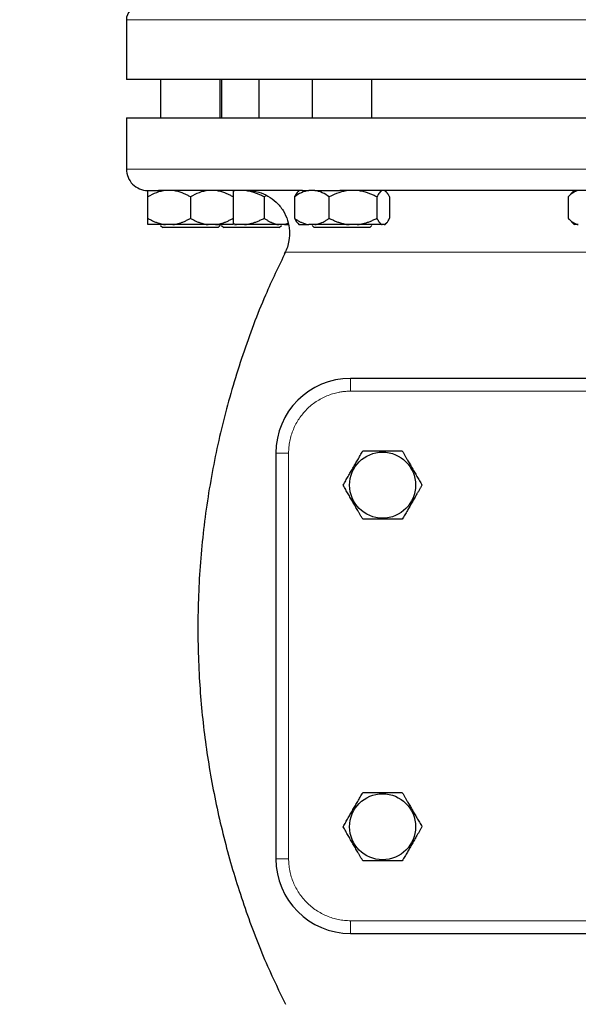
# Model space of a CAD drawing. Units: millimetres. Extents: x 0 to 420, y 0 to 297.
# Drawn here: x 88 to 96, y 219 to 234 of the extents above; entities that cross this region are included whole.
import ezdxf

# ---------------------------------------------------------------- set-up
doc = ezdxf.new("R2010")
doc.units = ezdxf.units.MM
doc.styles.add('SLDTEXTSTYLE0', font='TXT', dxfattribs={"width": 0.605})
doc.dimstyles.new('SLDDIMSTYLE0', dxfattribs={"dimtxt": 3.5, "dimasz": 3.5, "dimexe": 0, "dimexo": 0.0625, "dimgap": 0.875, "dimtad": 1, "dimlfac": 15, "dimrnd": 1e-09, "dimzin": 12, "dimdsep": 46, "dimtxsty": 'SLDTEXTSTYLE0', "dimsah": 1, "dimcen": 0.09, "dimadec": 0, "dimazin": 3, "dimtfac": 1, "dimtdec": 3, "dimtofl": 0, "dimtmove": 0, "dimatfit": 3, "dimfxl": 0, "dimfrac": 2, "dimtolj": 1, "dimtzin": 12, "dimarcsym": 0})

# ---------------------------------------------------------------- blocks, each defined once
blk = doc.blocks.new('_D_5')
at = {"color": 7, "linetype": 'Continuous', "lineweight": 0}
for p, q in [((90.741, 274.36), (63.043, 274.36)), ((64.043, 274.36), (64.043, 180.426)), ((120.571, 180.426), (63.043, 180.426))]:
    blk.add_line(p, q, dxfattribs=at)
at = {"color": 7, "linetype": 'Continuous', "lineweight": 18}
for points in [[(64.043, 274.36), (63.505, 270.86), (64.582, 270.86)], [(64.043, 180.426), (64.582, 183.926), (63.505, 183.926)]]:
    blk.add_solid(points, dxfattribs=at)
at = {"color": 7, "linetype": 'Continuous', "lineweight": 18, "insert": (59.532, 222.046), "char_height": 3.5, "attachment_point": 1, "rotation": 90, "style": 'SLDTEXTSTYLE0'}
blk.add_mtext('1409', dxfattribs=at)
blk = doc.blocks.new('_D_6')
at = {"color": 7, "linetype": 'Continuous', "lineweight": 0}
for p, q in [((79.546, 237.913), (79.546, 151.867)), ((183.012, 185.66), (183.012, 151.867)), ((79.546, 152.867), (183.012, 152.867))]:
    blk.add_line(p, q, dxfattribs=at)
at = {"color": 7, "linetype": 'Continuous', "lineweight": 18}
for points in [[(79.546, 152.867), (83.046, 152.328), (83.046, 153.405)], [(183.012, 152.867), (179.512, 153.405), (179.512, 152.328)]]:
    blk.add_solid(points, dxfattribs=at)
at = {"color": 7, "linetype": 'Continuous', "lineweight": 18, "insert": (125.932, 157.378), "char_height": 3.5, "attachment_point": 1, "style": 'SLDTEXTSTYLE0'}
blk.add_mtext('1552', dxfattribs=at)

msp = doc.modelspace()

# ---------------------------------------------------------------- linework, layer by layer
at = {"color": 7, "linetype": 'Continuous', "lineweight": 25}
for p, q in [((89.34581, 233.95977), (89.34581, 233.02644)), ((102.67915, 233.02644), (89.34581, 233.02644)), ((89.87915, 233.02644), (89.87915, 232.42644)), ((90.81248, 232.42644), (90.81248, 233.02644)), ((90.83177, 233.02644), (90.83177, 232.42644)), ((91.41248, 233.02644), (91.41248, 232.42644)), ((92.24598, 233.02644), (92.24598, 232.42644)), ((93.17931, 232.42644), (93.17931, 233.02644)), ((89.34581, 232.42677), (89.34581, 231.62644)), ((91.06338, 231.29311), (91.01248, 231.2831)), ((91.53235, 231.21607), (91.49767, 231.19311)), ((92.04598, 231.29624), (92.02085, 231.2711)), ((92.287, 231.29311), (92.19548, 231.29311)), ((93.40445, 231.2711), (93.37931, 231.29624)), ((96.34581, 231.29624), (96.24218, 231.19261)), ((89.67915, 230.85977), (89.67915, 231.19311)), ((90.34581, 231.19311), (90.34581, 230.85977)), ((91.01248, 231.19311), (91.01248, 230.85977)), ((91.49767, 231.19311), (91.49767, 230.85977)), ((91.96908, 231.19311), (91.96908, 230.85977)), ((92.51341, 230.85977), (92.51341, 231.19311)), ((93.25698, 231.19311), (93.25698, 230.85977)), ((93.45622, 231.19311), (93.45622, 230.85977)), ((96.24268, 231.19311), (96.24268, 230.85977)), ((89.95643, 230.75977), (89.67915, 230.75977)), ((89.87915, 230.74761), (89.91248, 230.71427)), ((90.06852, 230.75977), (89.95643, 230.75977)), ((90.73519, 230.75977), (90.6231, 230.75977)), ((90.74686, 230.75977), (90.82481, 230.75977)), ((90.77915, 230.71427), (90.81248, 230.74761)), ((90.83177, 230.74761), (90.8651, 230.71427)), ((91.06338, 230.75977), (91.01247, 230.77073)), ((91.03581, 230.75977), (91.06338, 230.75977)), ((91.1884, 230.75977), (91.06338, 230.75977)), ((91.8156, 230.75977), (91.72408, 230.75977)), ((91.73177, 230.71427), (91.7651, 230.74761)), ((91.87155, 230.77624), (91.8156, 230.75977)), ((91.8156, 230.75977), (91.87458, 230.75977)), ((92.02078, 230.78184), (92.04335, 230.75927)), ((92.287, 230.75977), (92.19548, 230.75977)), ((92.24598, 230.74761), (92.27931, 230.71427)), ((92.9477, 230.75977), (92.82268, 230.75977)), ((93.14598, 230.71427), (93.17931, 230.74761)), ((93.37335, 230.75977), (93.33985, 230.75977)), ((93.38195, 230.75927), (93.40451, 230.78183)), ((96.24218, 230.86027), (96.34318, 230.75927)), ((90.77915, 230.71427), (90.34581, 230.71427)), ((91.73177, 230.71427), (90.99202, 230.71427)), ((93.14598, 230.71427), (93.01906, 230.71427)), ((99.17915, 228.35977), (92.84581, 228.35977)), ((91.67915, 227.19311), (91.67915, 220.85977)), ((92.84581, 219.69311), (99.17915, 219.69311))]:
    msp.add_line(p, q, dxfattribs=at)
at = {"color": 8, "linetype": 'Continuous', "lineweight": 18}
for p, q in [((102.67915, 233.95977), (89.34581, 233.95977)), ((102.67915, 231.62644), (89.34581, 231.62644)), ((91.82496, 230.33279), (91.82484, 230.33279)), ((100.20011, 230.33279), (91.82496, 230.33279)), ((92.84581, 228.35977), (92.84581, 228.15977)), ((99.17915, 228.15977), (92.84581, 228.15977)), ((91.67915, 227.19311), (91.87915, 227.19311)), ((91.87915, 227.19311), (91.87915, 220.85977)), ((91.67915, 220.85977), (91.87915, 220.85977)), ((92.84581, 219.89311), (99.17915, 219.89311)), ((92.84581, 219.69311), (92.84581, 219.89311))]:
    msp.add_line(p, q, dxfattribs=at)
at = {"color": 7, "linetype": 'Continuous', "lineweight": 25}
for centre in [(93.34589, 226.69324), (93.34589, 221.35991)]:
    msp.add_circle(centre, 0.516, dxfattribs=at)
for centre, radius, start, end in [((89.54581, 233.95977), 0.2, 89.999997, 180), ((89.67915, 231.62644), 0.33333, 180, 270.000002), ((92.84581, 227.19311), 1.16667, 90, 180), ((92.84581, 220.85977), 1.16667, 180, 270)]:
    msp.add_arc(centre, radius, start, end, dxfattribs=at)
for points, knots in [([(89.34581, 232.42644), (89.34581, 232.42644), (89.38879, 232.42644), (89.55903, 232.42644), (89.68631, 232.42644), (90.02026, 232.42644), (90.22694, 232.42644), (90.71176, 232.42644), (90.9899, 232.42644), (91.60697, 232.42644), (91.94588, 232.42644), (92.67147, 232.42644), (93.05814, 232.42644), (93.86437, 232.42644), (94.28393, 232.42644), (95.13983, 232.42644), (95.57615, 232.42644), (96.44881, 232.42644), (96.88513, 232.42644), (97.74103, 232.42644), (98.16058, 232.42644), (98.96682, 232.42644), (99.35348, 232.42644), (100.07908, 232.42644), (100.41799, 232.42644), (101.03506, 232.42644), (101.3132, 232.42644), (101.79802, 232.42644), (102.0047, 232.42644), (102.33865, 232.42644), (102.46592, 232.42644), (102.63617, 232.42644), (102.67915, 232.42644), (102.67915, 232.42644)], [0, 0, 0, 0, 0.0625, 0.0625, 0.125, 0.125, 0.1875, 0.1875, 0.25, 0.25, 0.3125, 0.3125, 0.375, 0.375, 0.4375, 0.4375, 0.5, 0.5, 0.5625, 0.5625, 0.625, 0.625, 0.6875, 0.6875, 0.75, 0.75, 0.8125, 0.8125, 0.875, 0.875, 0.9375, 0.9375, 1, 1, 1, 1]), ([(89.95643, 231.29311), (89.90751, 231.28765), (89.86022, 231.27529), (89.768, 231.24069), (89.72291, 231.21837), (89.67915, 231.19311)], [0, 0, 0, 0, 0.5, 0.5, 1, 1, 1, 1]), ([(89.67915, 231.29311), (89.68597, 231.29311), (89.70402, 231.29311), (89.76076, 231.29311), (89.79945, 231.29311), (89.84654, 231.29311)], [0, 0, 0, 0, 0.5, 0.5, 1, 1, 1, 1]), ([(89.67915, 231.19311), (89.67915, 231.21844), (89.67915, 231.24057), (89.67915, 231.27517), (89.67915, 231.28761), (89.67915, 231.29311)], [0, 0, 0, 0, 0.5, 0.5, 1, 1, 1, 1]), ([(92.09699, 231.29311), (92.07953, 231.29311), (92.04462, 231.29311), (91.99283, 231.29311), (91.94148, 231.29311), (91.89063, 231.29311), (91.84025, 231.29311), (91.79035, 231.29311), (91.74094, 231.29311), (91.692, 231.29311), (91.64354, 231.29311), (91.59556, 231.29311), (91.54806, 231.29311), (91.50103, 231.29311), (91.45449, 231.29311), (91.40843, 231.29311), (91.36284, 231.29311), (91.27272, 231.29311), (91.14153, 231.29311), (90.97536, 231.29311), (90.81813, 231.29311), (90.67004, 231.29311), (90.53137, 231.29311), (90.40252, 231.29311), (90.28364, 231.29311), (90.19501, 231.29311), (90.13116, 231.29311), (90.08817, 231.29311), (90.0473, 231.29311), (90.00853, 231.29311), (89.97189, 231.29311), (89.93734, 231.29311), (89.90495, 231.29311), (89.87451, 231.29311), (89.85603, 231.29311), (89.84678, 231.29311)], [0, 0, 0, 0, 0.01565544, 0.03129881, 0.04693184, 0.06255625, 0.07817379, 0.09378618, 0.10939517, 0.12500248, 0.14060986, 0.15621905, 0.17183178, 0.18744979, 0.20307481, 0.21870858, 0.23435282, 0.25000927, 0.31255959, 0.37500094, 0.43744444, 0.50000123, 0.5625517, 0.6249931, 0.68743655, 0.74999319, 0.77781646, 0.80560581, 0.83337096, 0.86112166, 0.88886767, 0.91661875, 0.94438468, 0.97217519, 1, 1, 1, 1]), ([(90.34581, 231.19311), (90.33768, 231.19773), (90.3216, 231.20687), (90.29741, 231.21962), (90.27347, 231.23145), (90.24973, 231.24232), (90.22614, 231.25222), (90.19925, 231.26247), (90.16906, 231.27253), (90.13548, 231.28163), (90.10204, 231.28874), (90.07967, 231.29165), (90.06852, 231.29311)], [0, 0, 0, 0, 0.093053329, 0.184034425, 0.273108495, 0.36045776, 0.446281945, 0.53079846, 0.651193465, 0.768902896, 0.884843358, 1, 1, 1, 1]), ([(90.6231, 231.29311), (90.57418, 231.28765), (90.52689, 231.27529), (90.43466, 231.24069), (90.38957, 231.21837), (90.34581, 231.19311)], [0, 0, 0, 0, 0.5, 0.5, 1, 1, 1, 1]), ([(91.01248, 231.19311), (91.00435, 231.19773), (90.98827, 231.20687), (90.96407, 231.21962), (90.94012, 231.23145), (90.91638, 231.24232), (90.89279, 231.25222), (90.8659, 231.26247), (90.8357, 231.27253), (90.80212, 231.28163), (90.7687, 231.28874), (90.74634, 231.29165), (90.73519, 231.29311)], [0, 0, 0, 0, 0.09305333, 0.18403443, 0.2731085, 0.36045776, 0.44628195, 0.53079846, 0.65119347, 0.7689029, 0.88484336, 1, 1, 1, 1]), ([(91.01248, 231.29311), (91.01248, 231.28765), (91.01248, 231.27529), (91.01248, 231.24069), (91.01248, 231.21837), (91.01248, 231.19311)], [0, 0, 0, 0, 0.5, 0.5, 1, 1, 1, 1]), ([(91.49767, 231.19311), (91.4886, 231.19773), (91.47067, 231.20687), (91.44368, 231.21962), (91.41698, 231.23145), (91.3905, 231.24232), (91.36419, 231.25222), (91.3342, 231.26247), (91.30052, 231.27253), (91.26307, 231.28163), (91.22578, 231.28874), (91.20083, 231.29165), (91.1884, 231.29311)], [0, 0, 0, 0, 0.09305333, 0.18403443, 0.2731085, 0.36045776, 0.44628195, 0.53079846, 0.65119347, 0.7689029, 0.88484336, 1, 1, 1, 1]), ([(91.22634, 231.29311), (91.2895, 231.28796), (91.40404, 231.27861), (91.56059, 231.21005), (91.69181, 231.11349), (91.79824, 230.98277), (91.86833, 230.82999), (91.89856, 230.66882), (91.88569, 230.49527), (91.85514, 230.37057), (91.81347, 230.3122), (91.81177, 230.30982)], [0, 0, 0, 0, 0.13741312, 0.2492167, 0.36793218, 0.49043163, 0.61293108, 0.73164656, 0.84345014, 0.99362452, 1, 1, 1, 1]), ([(92.19548, 231.29311), (92.15553, 231.28765), (92.11693, 231.27529), (92.04162, 231.24069), (92.00481, 231.21837), (91.96908, 231.19311)], [0, 0, 0, 0, 0.5, 0.5, 1, 1, 1, 1]), ([(92.02245, 231.2695), (92.01892, 231.26692), (92.00021, 231.25325), (91.98302, 231.22004), (91.96908, 231.19311)], [0, 0, 0, 0, 0.18864528, 1, 1, 1, 1]), ([(92.287, 231.29311), (92.34153, 231.29311), (92.40321, 231.29311), (92.53479, 231.29311), (92.60466, 231.29311), (92.67518, 231.29311)], [0, 0, 0, 0, 0.5, 0.5, 1, 1, 1, 1]), ([(92.51341, 231.19311), (92.47759, 231.21844), (92.44106, 231.24057), (92.36587, 231.27517), (92.32721, 231.28761), (92.287, 231.29311)], [0, 0, 0, 0, 0.5, 0.5, 1, 1, 1, 1]), ([(92.82268, 231.29311), (92.76811, 231.28765), (92.71537, 231.27529), (92.61251, 231.24069), (92.56222, 231.21837), (92.51341, 231.19311)], [0, 0, 0, 0, 0.5, 0.5, 1, 1, 1, 1]), ([(96.76328, 231.29311), (96.74117, 231.29311), (96.69696, 231.29311), (96.63057, 231.29311), (96.56416, 231.29311), (96.49773, 231.29311), (96.43127, 231.29311), (96.36479, 231.29311), (96.29828, 231.29311), (96.23175, 231.29311), (96.16519, 231.29311), (96.09861, 231.29311), (96.032, 231.29311), (95.96537, 231.29311), (95.89871, 231.29311), (95.83203, 231.29311), (95.76533, 231.29311), (95.632, 231.29311), (95.43242, 231.29311), (95.1675, 231.29311), (94.90407, 231.29311), (94.64245, 231.29311), (94.38325, 231.29311), (94.1271, 231.29311), (93.87429, 231.29311), (93.67126, 231.29311), (93.5162, 231.29311), (93.40767, 231.29311), (93.30014, 231.29311), (93.19362, 231.29311), (93.0881, 231.29311), (92.98359, 231.29311), (92.8801, 231.29311), (92.77754, 231.29311), (92.71009, 231.29311), (92.67635, 231.29311)], [0, 0, 0, 0, 0.01565542, 0.03129879, 0.04693181, 0.06255623, 0.07817377, 0.09378617, 0.10939516, 0.12500248, 0.14060987, 0.15621906, 0.1718318, 0.18744981, 0.20307483, 0.21870859, 0.23435283, 0.25000926, 0.31255957, 0.37500094, 0.43744447, 0.50000123, 0.56255153, 0.6249929, 0.68743643, 0.74999319, 0.77781636, 0.80560565, 0.83337077, 0.86112146, 0.88886748, 0.9166186, 0.94438457, 0.97217513, 1, 1, 1, 1]), ([(93.25698, 231.19311), (93.24791, 231.19773), (93.22997, 231.20687), (93.20298, 231.21962), (93.17628, 231.23145), (93.14979, 231.24232), (93.12349, 231.25222), (93.0935, 231.26247), (93.05981, 231.27253), (93.02236, 231.28163), (92.98508, 231.28874), (92.96013, 231.29165), (92.9477, 231.29311)], [0, 0, 0, 0, 0.09305333, 0.18403442, 0.2731085, 0.36045776, 0.44628195, 0.53079846, 0.65119347, 0.7689029, 0.88484336, 1, 1, 1, 1]), ([(93.33985, 231.29311), (93.32523, 231.28765), (93.31109, 231.27529), (93.28353, 231.24069), (93.27006, 231.21837), (93.25698, 231.19311)], [0, 0, 0, 0, 0.5, 0.5, 1, 1, 1, 1]), ([(93.45622, 231.19311), (93.45379, 231.19773), (93.44898, 231.20687), (93.44174, 231.21962), (93.43458, 231.23145), (93.42748, 231.24232), (93.42044, 231.25222), (93.41398, 231.26046), (93.40812, 231.26725), (93.40133, 231.27441), (93.39302, 231.28186), (93.38319, 231.28882), (93.37662, 231.29168), (93.37335, 231.29311)], [0, 0, 0, 0, 0.09305295, 0.18403368, 0.27310739, 0.36045631, 0.44628015, 0.53079632, 0.59401723, 0.65663663, 0.77278902, 0.88692797, 1, 1, 1, 1]), ([(96.40277, 231.29311), (96.37452, 231.28765), (96.34722, 231.27529), (96.29398, 231.24069), (96.26795, 231.21837), (96.24268, 231.19311)], [0, 0, 0, 0, 0.5, 0.5, 1, 1, 1, 1]), ([(89.67915, 230.85977), (89.68721, 230.85519), (89.70316, 230.84612), (89.72716, 230.83347), (89.75091, 230.82171), (89.77447, 230.81091), (89.79786, 230.80105), (89.82472, 230.79076), (89.85505, 230.7806), (89.88892, 230.77138), (89.92263, 230.76418), (89.94519, 230.76124), (89.95643, 230.75977)], [0, 0, 0, 0, 0.092291836, 0.182543943, 0.270917238, 0.357589087, 0.442753778, 0.526622708, 0.648125183, 0.766884689, 0.883839759, 1, 1, 1, 1]), ([(89.67915, 230.75977), (89.67915, 230.76056), (89.67915, 230.76214), (89.67916, 230.76541), (89.67917, 230.76934), (89.67917, 230.774), (89.67917, 230.77937), (89.67916, 230.78545), (89.67916, 230.7954), (89.67917, 230.81079), (89.67915, 230.83331), (89.67915, 230.85083), (89.67915, 230.85977)], [0, 0, 0, 0, 0.06643481, 0.13298416, 0.19984416, 0.26720503, 0.33524984, 0.40415348, 0.47408186, 0.64288918, 0.81770161, 1, 1, 1, 1]), ([(90.06852, 230.75977), (90.07496, 230.76056), (90.08784, 230.76214), (90.1071, 230.76541), (90.12636, 230.76934), (90.14565, 230.774), (90.16499, 230.77937), (90.18444, 230.78545), (90.21313, 230.7954), (90.25116, 230.81079), (90.29854, 230.83331), (90.32984, 230.85083), (90.34581, 230.85977)], [0, 0, 0, 0, 0.06643481, 0.13298416, 0.19984416, 0.26720503, 0.33524984, 0.40415348, 0.47408186, 0.64288918, 0.81770161, 1, 1, 1, 1]), ([(90.34581, 230.85977), (90.35388, 230.85519), (90.36982, 230.84612), (90.39382, 230.83347), (90.41757, 230.82171), (90.44112, 230.81091), (90.46451, 230.80105), (90.49137, 230.79076), (90.52169, 230.7806), (90.55556, 230.77138), (90.58929, 230.76418), (90.61186, 230.76124), (90.6231, 230.75977)], [0, 0, 0, 0, 0.09229184, 0.18254394, 0.27091724, 0.35758909, 0.44275378, 0.52662271, 0.64812518, 0.76688469, 0.88383976, 1, 1, 1, 1]), ([(90.73519, 230.75977), (90.74162, 230.76056), (90.7545, 230.76214), (90.77375, 230.76541), (90.793, 230.76934), (90.81228, 230.774), (90.83163, 230.77937), (90.85108, 230.78545), (90.87978, 230.7954), (90.9178, 230.81079), (90.9652, 230.83331), (90.9965, 230.85083), (91.01248, 230.85977)], [0, 0, 0, 0, 0.06643481, 0.13298416, 0.19984416, 0.26720503, 0.33524984, 0.40415347, 0.47408186, 0.64288918, 0.81770161, 1, 1, 1, 1]), ([(91.01248, 230.75977), (91.00327, 230.75977), (90.97352, 230.75977), (90.87823, 230.75977), (90.81273, 230.75977), (90.73519, 230.75977)], [0, 0, 0, 0, 0.5, 0.5, 1, 1, 1, 1]), ([(91.01248, 230.85977), (91.01248, 230.85519), (91.01248, 230.84612), (91.01247, 230.83347), (91.01246, 230.82171), (91.01246, 230.81091), (91.01246, 230.80105), (91.01247, 230.79076), (91.01245, 230.7806), (91.01245, 230.77138), (91.01247, 230.76418), (91.01247, 230.76124), (91.01248, 230.75977)], [0, 0, 0, 0, 0.09229184, 0.18254394, 0.27091724, 0.35758909, 0.44275378, 0.52662271, 0.64812518, 0.76688469, 0.88383976, 1, 1, 1, 1]), ([(91.1884, 230.75977), (91.19557, 230.76056), (91.20994, 230.76214), (91.23142, 230.76541), (91.2529, 230.76934), (91.27441, 230.774), (91.29599, 230.77937), (91.31768, 230.78545), (91.34968, 230.7954), (91.39209, 230.81079), (91.44495, 230.83331), (91.47985, 230.85083), (91.49767, 230.85977)], [0, 0, 0, 0, 0.06643481, 0.13298416, 0.19984416, 0.26720503, 0.33524984, 0.40415348, 0.47408186, 0.64288918, 0.81770161, 1, 1, 1, 1]), ([(91.72408, 230.75977), (91.6505, 230.75977), (91.56384, 230.75977), (91.37974, 230.75977), (91.2824, 230.75977), (91.1884, 230.75977)], [0, 0, 0, 0, 0.5, 0.5, 1, 1, 1, 1]), ([(91.49767, 230.85977), (91.50426, 230.85519), (91.51728, 230.84612), (91.53687, 230.83347), (91.55625, 230.82171), (91.57548, 230.81091), (91.59459, 230.80105), (91.61652, 230.79076), (91.64127, 230.7806), (91.66892, 230.77138), (91.69647, 230.76418), (91.71489, 230.76124), (91.72408, 230.75977)], [0, 0, 0, 0, 0.09229184, 0.18254394, 0.27091724, 0.35758909, 0.44275378, 0.52662271, 0.64812518, 0.76688469, 0.88383976, 1, 1, 1, 1]), ([(91.96908, 230.85977), (91.97566, 230.85519), (91.98869, 230.84612), (92.00829, 230.83347), (92.02768, 230.82171), (92.04691, 230.81091), (92.06601, 230.80105), (92.08794, 230.79076), (92.11271, 230.7806), (92.14037, 230.77138), (92.16789, 230.76418), (92.18631, 230.76124), (92.19548, 230.75977)], [0, 0, 0, 0, 0.092291837, 0.182543944, 0.270917239, 0.357589088, 0.442753779, 0.526622708, 0.648125184, 0.76688469, 0.88383976, 1, 1, 1, 1]), ([(91.96908, 230.85977), (91.98288, 230.83311), (92.00007, 230.79991), (92.01877, 230.78621), (92.02246, 230.78351)], [0, 0, 0, 0, 0.802914486, 1, 1, 1, 1]), ([(92.0455, 230.75977), (92.04469, 230.75977), (92.04027, 230.75977), (92.06261, 230.75977), (92.11107, 230.75977), (92.16735, 230.75977), (92.19548, 230.75977)], [0, 0, 0, 0, 0.06978321, 0.37985548, 0.68992774, 1, 1, 1, 1]), ([(92.287, 230.75977), (92.29226, 230.76056), (92.30278, 230.76214), (92.31851, 230.76541), (92.33424, 230.76934), (92.34998, 230.774), (92.36578, 230.77937), (92.38165, 230.78545), (92.40508, 230.7954), (92.43613, 230.81079), (92.47482, 230.83331), (92.50037, 230.85083), (92.51341, 230.85977)], [0, 0, 0, 0, 0.06643481, 0.13298416, 0.19984416, 0.26720503, 0.33524984, 0.40415347, 0.47408186, 0.64288918, 0.81770161, 1, 1, 1, 1]), ([(92.82268, 230.75977), (92.72868, 230.75977), (92.63134, 230.75977), (92.44724, 230.75977), (92.36058, 230.75977), (92.287, 230.75977)], [0, 0, 0, 0, 0.5, 0.5, 1, 1, 1, 1]), ([(92.51341, 230.85977), (92.5224, 230.85519), (92.54019, 230.84612), (92.56696, 230.83347), (92.59344, 230.82171), (92.61971, 230.81091), (92.64581, 230.80105), (92.67576, 230.79076), (92.70959, 230.7806), (92.74736, 230.77138), (92.78497, 230.76418), (92.81014, 230.76124), (92.82268, 230.75977)], [0, 0, 0, 0, 0.09229184, 0.18254394, 0.27091724, 0.35758909, 0.44275378, 0.52662271, 0.64812518, 0.76688469, 0.88383976, 1, 1, 1, 1]), ([(92.9477, 230.75977), (92.95488, 230.76056), (92.96924, 230.76214), (92.99072, 230.76541), (93.01219, 230.76934), (93.0337, 230.774), (93.05528, 230.77937), (93.07697, 230.78545), (93.10898, 230.7954), (93.15139, 230.81079), (93.20425, 230.83331), (93.23916, 230.85083), (93.25698, 230.85977)], [0, 0, 0, 0, 0.066434812, 0.132984161, 0.199844161, 0.267205029, 0.335249837, 0.404153475, 0.474081861, 0.642889179, 0.81770161, 1, 1, 1, 1]), ([(93.25698, 230.85977), (93.25939, 230.85519), (93.26415, 230.84612), (93.27132, 230.83347), (93.27841, 230.82171), (93.28545, 230.81091), (93.29244, 230.80105), (93.30047, 230.79076), (93.30952, 230.7806), (93.31964, 230.77138), (93.32973, 230.76418), (93.33648, 230.76124), (93.33985, 230.75977)], [0, 0, 0, 0, 0.09229184, 0.18254394, 0.27091724, 0.35758909, 0.44275378, 0.52662271, 0.64812518, 0.76688469, 0.88383976, 1, 1, 1, 1]), ([(93.37335, 230.75977), (93.37527, 230.76056), (93.37912, 230.76214), (93.38486, 230.76541), (93.3906, 230.76934), (93.39636, 230.774), (93.40215, 230.77937), (93.40797, 230.78545), (93.41655, 230.7954), (93.42791, 230.81079), (93.44208, 230.83331), (93.45144, 230.85083), (93.45622, 230.85977)], [0, 0, 0, 0, 0.06643481, 0.13298416, 0.19984416, 0.26720503, 0.33524984, 0.40415348, 0.47408186, 0.64288918, 0.81770161, 1, 1, 1, 1]), ([(96.24268, 230.85977), (96.24734, 230.85519), (96.25654, 230.84612), (96.27041, 230.83347), (96.28412, 230.82171), (96.29772, 230.81091), (96.31123, 230.80105), (96.32673, 230.79076), (96.34425, 230.7806), (96.36381, 230.77138), (96.38326, 230.76418), (96.39628, 230.76124), (96.40277, 230.75977)], [0, 0, 0, 0, 0.09229184, 0.18254394, 0.27091724, 0.35758909, 0.44275378, 0.52662271, 0.64812518, 0.76688469, 0.88383976, 1, 1, 1, 1]), ([(90.34581, 230.71427), (90.28909, 230.71427), (90.23239, 230.71427), (90.12758, 230.71427), (90.07951, 230.71427), (89.99929, 230.71427), (89.96717, 230.71427), (89.92376, 230.71427), (89.91248, 230.71427), (89.91248, 230.71427)], [0, 0, 0, 0, 0.25, 0.25, 0.5, 0.5, 0.75, 0.75, 1, 1, 1, 1]), ([(90.99202, 230.71427), (90.95191, 230.71427), (90.91979, 230.71427), (90.87638, 230.71427), (90.8651, 230.71427), (90.8651, 230.71427)], [0, 0, 0, 0, 0.5, 0.5, 1, 1, 1, 1]), ([(93.01906, 230.71427), (92.98898, 230.71427), (92.95444, 230.71427), (92.8794, 230.71427), (92.83891, 230.71427), (92.75546, 230.71427), (92.71251, 230.71427), (92.62784, 230.71427), (92.58612, 230.71427), (92.50751, 230.71427), (92.47063, 230.71427), (92.40486, 230.71427), (92.37598, 230.71427), (92.32871, 230.71427), (92.31032, 230.71427), (92.28562, 230.71427), (92.27931, 230.71427), (92.27931, 230.71427)], [0, 0, 0, 0, 0.125, 0.125, 0.25, 0.25, 0.375, 0.375, 0.5, 0.5, 0.625, 0.625, 0.75, 0.75, 0.875, 0.875, 1, 1, 1, 1]), ([(91.83136, 230.33079), (91.72376, 230.10863), (91.4712, 229.58712), (91.15143, 228.72739), (90.86285, 227.75996), (90.64894, 226.76298), (90.51055, 225.74605), (90.45088, 224.7176), (90.47026, 223.71539), (90.56083, 222.74785), (90.71419, 221.82165), (90.93007, 220.91458), (91.20785, 220.03402), (91.50556, 219.25666), (91.73461, 218.78581), (91.83053, 218.58863)], [0, 0, 0, 0, 0.060864678, 0.142870814, 0.225897164, 0.309720957, 0.394105853, 0.478805727, 0.56356888, 0.641111122, 0.718301619, 0.79495317, 0.870886421, 0.945932224, 1, 1, 1, 1]), ([(92.72997, 226.69311), (92.73, 226.69315), (92.74313, 226.7159), (92.76906, 226.76076), (92.80806, 226.82842), (92.84635, 226.89452), (92.88393, 226.95985), (92.92171, 227.02504), (92.95301, 227.07944), (92.97838, 227.12336), (92.99805, 227.15741), (93.01798, 227.19196), (93.03117, 227.21481), (93.03789, 227.22645)], [0, 0, 0, 0, 0.00028051, 0.13697124, 0.2650033, 0.38395216, 0.5000807, 0.61618676, 0.73510958, 0.7983425, 0.86322502, 0.93029185, 1, 1, 1, 1]), ([(93.03788, 227.22645), (93.04561, 227.22645), (93.0609, 227.22645), (93.0839, 227.22644), (93.10665, 227.22644), (93.12921, 227.22643), (93.15162, 227.22644), (93.17392, 227.22644), (93.21335, 227.22644), (93.27043, 227.22636), (93.34581, 227.22648), (93.42115, 227.22635), (93.48389, 227.22645), (93.53462, 227.22644), (93.57398, 227.22643), (93.61389, 227.22644), (93.64028, 227.22644), (93.65373, 227.22644)], [0, 0, 0, 0, 0.04018296, 0.0794427, 0.11785529, 0.15550487, 0.19248388, 0.2288931, 0.26484157, 0.38387118, 0.50009933, 0.61610133, 0.73494541, 0.79823745, 0.86316698, 0.93026878, 1, 1, 1, 1]), ([(93.65373, 227.22644), (93.6576, 227.21975), (93.66524, 227.20651), (93.67674, 227.18659), (93.68811, 227.16688), (93.6994, 227.14734), (93.71061, 227.12792), (93.72177, 227.1086), (93.74148, 227.07446), (93.76993, 227.02502), (93.80771, 226.95982), (93.84528, 226.89449), (93.87675, 226.84017), (93.90211, 226.79624), (93.92178, 226.76216), (93.94174, 226.7276), (93.95494, 226.70475), (93.96166, 226.6931)], [0, 0, 0, 0, 0.04017324, 0.07942852, 0.11784195, 0.15549767, 0.19248811, 0.22891403, 0.26488441, 0.3838205, 0.49993724, 0.61605155, 0.7349902, 0.79824681, 0.863157, 0.9302557, 1, 1, 1, 1]), ([(93.03789, 226.15977), (93.03403, 226.16647), (93.02638, 226.17971), (93.01488, 226.19964), (93.00351, 226.21935), (92.99222, 226.23889), (92.98101, 226.25831), (92.96984, 226.27764), (92.95013, 226.31177), (92.92168, 226.36122), (92.8839, 226.4264), (92.84635, 226.49171), (92.81489, 226.54601), (92.78953, 226.58995), (92.76986, 226.62404), (92.7499, 226.6586), (92.7367, 226.68146), (92.72997, 226.69311)], [0, 0, 0, 0, 0.0401847, 0.07945096, 0.11787485, 0.1555405, 0.19254032, 0.22897504, 0.26495362, 0.38389422, 0.50001906, 0.61607361, 0.73495134, 0.79823282, 0.8631576, 0.93026084, 1, 1, 1, 1]), ([(93.96166, 226.69311), (93.9578, 226.68642), (93.95016, 226.67319), (93.93865, 226.65327), (93.92728, 226.63357), (93.916, 226.61404), (93.9048, 226.59464), (93.89365, 226.57532), (93.87394, 226.54118), (93.84533, 226.49179), (93.80774, 226.42644), (93.76995, 226.36125), (93.73866, 226.30685), (93.71329, 226.26292), (93.6936, 226.22884), (93.67365, 226.19428), (93.66046, 226.17142), (93.65373, 226.15977)], [0, 0, 0, 0, 0.04016715, 0.07941209, 0.11781094, 0.15544789, 0.19241541, 0.22881433, 0.26475369, 0.38378187, 0.50001667, 0.61605086, 0.73493173, 0.79822108, 0.86315246, 0.93025995, 1, 1, 1, 1]), ([(93.65374, 226.15977), (93.646, 226.15977), (93.63072, 226.15977), (93.60771, 226.15978), (93.58496, 226.15978), (93.56239, 226.15978), (93.53998, 226.15978), (93.51766, 226.15977), (93.47824, 226.15977), (93.42118, 226.15985), (93.34583, 226.15973), (93.27051, 226.15986), (93.20776, 226.15976), (93.15703, 226.15977), (93.11766, 226.15978), (93.07774, 226.15978), (93.05134, 226.15977), (93.03789, 226.15977)], [0, 0, 0, 0, 0.04017892, 0.07943773, 0.11785258, 0.1555077, 0.19249556, 0.22891701, 0.2648811, 0.38384957, 0.50001754, 0.61602887, 0.73487861, 0.79818471, 0.86313015, 0.93024957, 1, 1, 1, 1]), ([(92.72997, 221.35977), (92.73, 221.35982), (92.74313, 221.38256), (92.76906, 221.42743), (92.80806, 221.49508), (92.84635, 221.56119), (92.88393, 221.62651), (92.92171, 221.6917), (92.95301, 221.74611), (92.97838, 221.79002), (92.99805, 221.82408), (93.01798, 221.85863), (93.03117, 221.88147), (93.03789, 221.89312)], [0, 0, 0, 0, 0.00028051, 0.13697124, 0.2650033, 0.38395216, 0.5000807, 0.61618676, 0.73510958, 0.7983425, 0.86322502, 0.93029185, 1, 1, 1, 1]), ([(93.03788, 221.89311), (93.04561, 221.89311), (93.0609, 221.89311), (93.0839, 221.89311), (93.10665, 221.8931), (93.12921, 221.8931), (93.15162, 221.8931), (93.17392, 221.89311), (93.21335, 221.89311), (93.27043, 221.89303), (93.34581, 221.89315), (93.42115, 221.89302), (93.48389, 221.89312), (93.53462, 221.89311), (93.57398, 221.8931), (93.61389, 221.8931), (93.64028, 221.8931), (93.65373, 221.89311)], [0, 0, 0, 0, 0.04018296, 0.0794427, 0.11785529, 0.15550487, 0.19248388, 0.2288931, 0.26484157, 0.38387118, 0.50009933, 0.61610133, 0.73494541, 0.79823745, 0.86316698, 0.93026878, 1, 1, 1, 1]), ([(93.65373, 221.89311), (93.6576, 221.88641), (93.66524, 221.87318), (93.67674, 221.85325), (93.68811, 221.83355), (93.6994, 221.814), (93.71061, 221.79459), (93.72177, 221.77527), (93.74148, 221.74113), (93.76993, 221.69169), (93.80771, 221.62649), (93.84528, 221.56116), (93.87675, 221.50684), (93.90211, 221.4629), (93.92178, 221.42883), (93.94174, 221.39427), (93.95494, 221.37142), (93.96166, 221.35977)], [0, 0, 0, 0, 0.04017324, 0.07942852, 0.11784194, 0.15549767, 0.19248811, 0.22891403, 0.26488441, 0.3838205, 0.49993724, 0.61605155, 0.7349902, 0.79824681, 0.863157, 0.9302557, 1, 1, 1, 1]), ([(93.03789, 220.82644), (93.03403, 220.83314), (93.02638, 220.84637), (93.01488, 220.8663), (93.00351, 220.88601), (92.99222, 220.90556), (92.98101, 220.92498), (92.96984, 220.9443), (92.95013, 220.97844), (92.92168, 221.02788), (92.8839, 221.09307), (92.84635, 221.15838), (92.81489, 221.21268), (92.78953, 221.25662), (92.76986, 221.29071), (92.7499, 221.32527), (92.7367, 221.34813), (92.72997, 221.35977)], [0, 0, 0, 0, 0.0401847, 0.07945096, 0.11787485, 0.1555405, 0.19254032, 0.22897504, 0.26495362, 0.38389422, 0.50001906, 0.61607361, 0.73495134, 0.79823282, 0.8631576, 0.93026084, 1, 1, 1, 1]), ([(93.96166, 221.35978), (93.9578, 221.35308), (93.95016, 221.33985), (93.93865, 221.31994), (93.92728, 221.30024), (93.916, 221.28071), (93.9048, 221.2613), (93.89365, 221.24199), (93.87394, 221.20785), (93.84533, 221.15845), (93.80774, 221.09311), (93.76995, 221.02791), (93.73866, 220.97352), (93.71329, 220.92959), (93.6936, 220.89551), (93.67365, 220.86094), (93.66046, 220.83808), (93.65373, 220.82644)], [0, 0, 0, 0, 0.04016715, 0.07941209, 0.11781094, 0.15544789, 0.19241541, 0.22881433, 0.26475369, 0.38378187, 0.50001667, 0.61605086, 0.73493173, 0.79822108, 0.86315246, 0.93025995, 1, 1, 1, 1]), ([(93.65374, 220.82644), (93.646, 220.82644), (93.63072, 220.82644), (93.60771, 220.82644), (93.58496, 220.82645), (93.56239, 220.82645), (93.53998, 220.82644), (93.51766, 220.82644), (93.47824, 220.82644), (93.42118, 220.82652), (93.34583, 220.8264), (93.27051, 220.82653), (93.20776, 220.82643), (93.15703, 220.82644), (93.11766, 220.82645), (93.07774, 220.82644), (93.05134, 220.82644), (93.03789, 220.82644)], [0, 0, 0, 0, 0.040178916, 0.079437725, 0.117852583, 0.1555077, 0.192495563, 0.22891701, 0.2648811, 0.383849573, 0.500017544, 0.616028868, 0.734878607, 0.798184706, 0.863130146, 0.930249569, 1, 1, 1, 1])]:
    msp.add_open_spline(points, degree=3, knots=knots, dxfattribs=at)
for points in [[(92.09707, 231.29311), (92.12201, 231.29311), (92.15526, 231.29311), (92.19548, 231.29311)], [(90.34581, 230.75977), (90.25052, 230.75977), (90.15527, 230.75977), (90.06852, 230.75977)], [(90.6231, 230.75977), (90.53635, 230.75977), (90.44111, 230.75977), (90.34581, 230.75977)], [(93.18627, 230.75977), (93.11888, 230.75977), (93.03694, 230.75977), (92.9477, 230.75977)], [(93.33985, 230.75977), (93.30641, 230.75977), (93.25365, 230.75977), (93.18627, 230.75977)], [(96.40277, 230.75977), (96.36332, 230.75977), (96.34268, 230.75977), (96.34268, 230.75977)]]:
    msp.add_open_spline(points, degree=3, dxfattribs=at)
at = {"color": 8, "linetype": 'Continuous', "lineweight": 18}
for points in [[(92.84581, 228.15977), (92.83789, 228.15972), (92.82205, 228.15961), (92.79833, 228.1587), (92.77467, 228.15726), (92.75106, 228.15523), (92.72751, 228.15261), (92.70401, 228.14942), (92.68057, 228.14564), (92.63392, 228.13696), (92.56475, 228.11966), (92.47531, 228.08762), (92.38939, 228.04702), (92.28083, 227.98192), (92.15785, 227.88107), (92.057, 227.7581), (91.99191, 227.64954), (91.95131, 227.56363), (91.91926, 227.47418), (91.90005, 227.39733), (91.88921, 227.33499), (91.88343, 227.2879), (91.87981, 227.24058), (91.87937, 227.20895), (91.87915, 227.19311)], [(91.87915, 220.85977), (91.8792, 220.85185), (91.87931, 220.83602), (91.88022, 220.81229), (91.88166, 220.78863), (91.88369, 220.76502), (91.88631, 220.74147), (91.8895, 220.71797), (91.89327, 220.69453), (91.90196, 220.64788), (91.91926, 220.57871), (91.9513, 220.48927), (91.9919, 220.40335), (92.057, 220.29479), (92.15785, 220.17181), (92.28082, 220.07096), (92.38938, 220.00587), (92.47529, 219.96527), (92.56474, 219.93322), (92.64159, 219.91401), (92.70393, 219.90317), (92.75102, 219.89739), (92.79834, 219.89377), (92.82997, 219.89333), (92.84581, 219.89311)]]:
    msp.add_open_spline(points, degree=3, knots=[0, 0, 0, 0, 0.01566468, 0.03130181, 0.04692079, 0.06253108, 0.07814213, 0.0937634, 0.10940431, 0.12507428, 0.18757577, 0.25010151, 0.312603, 0.37512874, 0.50000464, 0.62488053, 0.68738202, 0.74990776, 0.81240925, 0.87493499, 0.90623451, 0.93746144, 0.9686914, 1, 1, 1, 1], dxfattribs=at)

# ---------------------------------------------------------------- dimensions: what is measured, and where the dimension line sits
at = {"color": 7, "linetype": 'Continuous', "lineweight": 18}
dim = msp.add_linear_dim(base=(64.04348, 180.42644), p1=(90.84055, 274.35977), p2=(120.67054, 180.42644), angle=270, dimstyle='SLDDIMSTYLE0', dxfattribs=at)
dim.commit()
dim.dimension.update_dxf_attribs({"geometry": '_D_5', "text_midpoint": (64.04348, 227.39311), "dimtype": 160})
dim = msp.add_linear_dim(base=(183.01248, 152.86654), p1=(79.54581, 238.01337), p2=(183.01248, 185.75977), dimstyle='SLDDIMSTYLE0', dxfattribs=at)
dim.commit()
dim.dimension.update_dxf_attribs({"geometry": '_D_6', "text_midpoint": (131.27915, 152.86654), "dimtype": 160})

doc.saveas('drawing.dxf')
